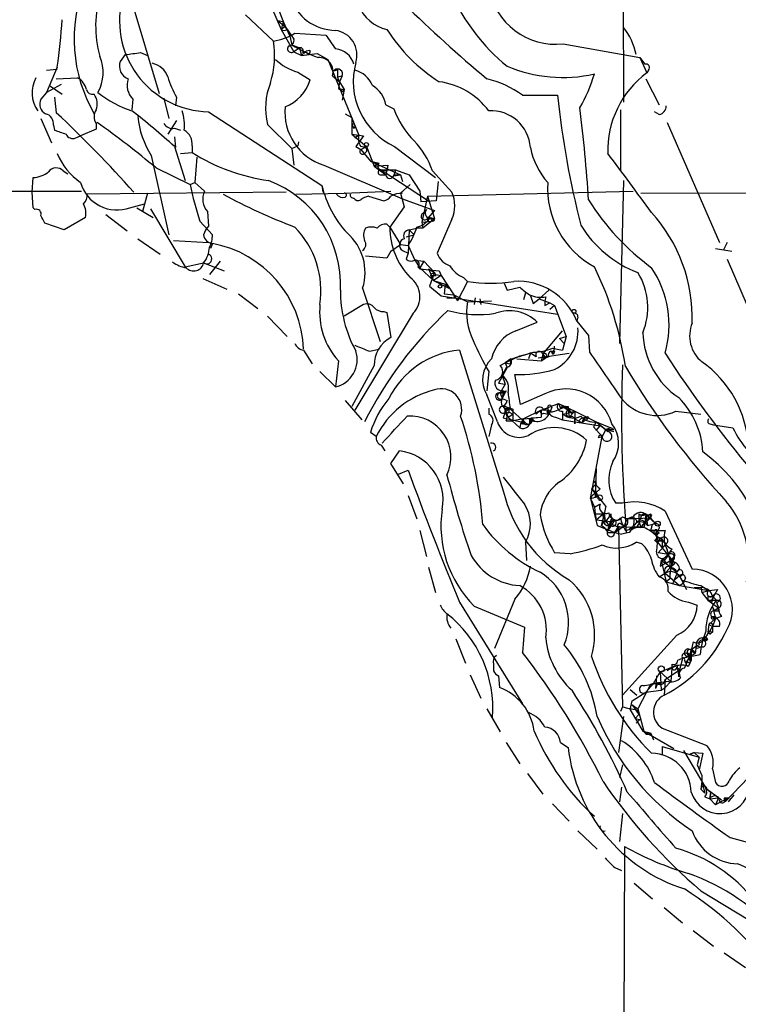
# Model space of a CAD drawing. Extents: x 1 to 1049, y 0 to 884.
# Drawn here: x 163 to 226, y 702 to 788 of the extents above; entities that cross this region are included whole.
import ezdxf

# ---------------------------------------------------------------- set-up
doc = ezdxf.new("R2010")
doc.units = 0
doc.header["$MEASUREMENT"] = 0
doc.layers.add('MAIN', color=5, linetype='CONTINUOUS')

msp = doc.modelspace()

# ---------------------------------------------------------------- linework, layer by layer
at = {"layer": 'MAIN'}
for p, q in [((215.392, 852.932), (215.4767, 780.796)), ((184.0653, 792.226), (185.928, 787.4)), ((172.466, 789.8553), (174.9213, 781.558)), ((184.7427, 789.0933), (185.5893, 787.146)), ((182.4567, 788.416), (184.912, 786.13)), ((185.2507, 787.908), (185.7587, 787.8233)), ((185.2507, 787.908), (185.7587, 787.8233)), ((185.2507, 787.908), (185.928, 787.4)), ((185.7587, 787.8233), (185.5893, 787.146)), ((185.928, 787.4), (185.5893, 787.146)), ((185.5893, 787.146), (186.69, 785.1987)), ((185.7587, 787.8233), (186.3513, 786.5533)), ((186.0973, 787.146), (185.928, 787.4)), ((185.928, 787.4), (186.69, 786.2993)), ((186.3513, 786.5533), (186.5207, 785.7913)), ((186.7747, 786.8073), (189.484, 786.638)), ((186.5207, 785.7913), (187.198, 785.5373)), ((187.198, 785.5373), (186.69, 785.1987)), ((187.198, 785.5373), (187.3673, 784.86)), ((210.2273, 785.876), (216.916, 784.6907)), ((171.958, 784.9447), (171.5347, 784.352)), ((173.3127, 785.114), (173.9053, 784.86)), ((186.69, 785.1987), (187.3673, 784.86)), ((187.706, 785.1987), (187.3673, 784.86)), ((187.3673, 784.86), (188.722, 785.0293)), ((187.3673, 784.86), (188.0447, 784.9447)), ((187.452, 785.114), (187.706, 785.1987)), ((187.706, 785.1987), (188.0447, 784.9447)), ((188.1293, 785.2833), (188.0447, 784.9447)), ((188.722, 785.0293), (189.6533, 784.5213)), ((189.6533, 784.5213), (192.3627, 777.9173)), ((216.916, 784.6907), (217.5087, 783.336)), ((216.916, 784.6907), (217.3393, 784.098)), ((166.0313, 783.844), (165.1, 781.6427)), ((165.1, 783.59), (166.0313, 783.6747)), ((190.5, 783.6747), (190.5, 782.9973)), ((165.9467, 782.828), (167.8093, 782.9127)), ((187.0287, 783.4207), (188.1293, 782.7433)), ((190.0767, 783.082), (190.6693, 782.574)), ((190.5, 782.9973), (190.9233, 783.082)), ((190.6693, 782.574), (190.5, 782.9973)), ((190.9233, 783.082), (190.6693, 782.574)), ((217.424, 782.828), (218.6093, 780.542)), ((217.678, 783.59), (217.5087, 783.336)), ((166.37, 782.32), (165.1, 781.6427)), ((165.354, 782.2353), (166.4547, 781.4733)), ((190.6693, 782.574), (190.5847, 781.9813)), ((190.5847, 781.9813), (191.0927, 781.8967)), ((190.5847, 781.9813), (191.008, 781.7273)), ((190.6693, 782.574), (191.0927, 781.8967)), ((165.1, 781.6427), (164.592, 781.05)), ((165.7773, 781.2193), (165.9467, 779.8647)), ((175.3447, 781.1347), (175.768, 779.3567)), ((176.4453, 781.2193), (176.3607, 780.4573)), ((191.0927, 781.8967), (190.9233, 780.9653)), ((191.0927, 781.8967), (191.008, 781.7273)), ((191.008, 781.7273), (191.0927, 781.8967)), ((206.6713, 781.3887), (209.7193, 781.3887)), ((172.6353, 781.05), (172.5507, 780.1187)), ((194.7333, 780.542), (195.4107, 780.2033)), ((164.592, 779.3567), (165.5233, 777.24)), ((179.2393, 779.9493), (189.1453, 773.5147)), ((191.1773, 779.78), (191.77, 779.4413)), ((191.77, 779.4413), (191.77, 778.002)), ((215.2227, 780.1187), (215.2227, 774.7847)), ((218.6093, 779.6953), (218.186, 779.9493)), ((165.6927, 778.764), (165.7773, 778.3407)), ((169.418, 778.9333), (169.418, 778.4253)), ((176.4453, 779.1873), (175.6833, 778.002)), ((176.276, 778.51), (176.784, 778.3407)), ((184.404, 778.8487), (186.5207, 776.732)), ((191.77, 778.8487), (191.9393, 778.51)), ((219.2867, 779.018), (223.8587, 768.5193)), ((167.64, 777.6633), (168.0633, 777.8327)), ((169.418, 778.4253), (168.0633, 777.8327)), ((176.276, 777.748), (176.3607, 776.8167)), ((191.77, 778.002), (192.3627, 777.9173)), ((191.77, 778.002), (193.04, 776.9013)), ((192.3627, 777.9173), (192.024, 777.6633)), ((192.024, 777.6633), (192.3627, 777.9173)), ((192.786, 777.8327), (192.1087, 776.9013)), ((192.3627, 777.9173), (192.786, 777.8327)), ((176.276, 776.9013), (177.2073, 773.938)), ((177.8, 776.986), (177.8, 776.3933)), ((186.5207, 776.732), (187.0287, 776.986)), ((187.1133, 777.3247), (187.0287, 776.986)), ((192.1087, 776.9013), (192.532, 776.6473)), ((192.532, 776.6473), (193.04, 776.9013)), ((193.04, 776.9013), (193.7173, 775.208)), ((195.4953, 776.9013), (199.0513, 774.192)), ((174.244, 776.1393), (175.768, 769.1967)), ((176.784, 776.3087), (177.8, 776.3933)), ((178.2233, 775.97), (178.054, 773.7687)), ((186.5207, 776.732), (186.69, 775.2927)), ((192.532, 776.6473), (193.3787, 775.6313)), ((192.8707, 776.3087), (193.04, 776.478)), ((193.04, 776.732), (193.04, 776.478)), ((189.3147, 775.2927), (196.1727, 772.3293)), ((193.3787, 775.6313), (194.1407, 775.462)), ((193.3787, 775.6313), (196.0033, 774.446)), ((194.1407, 775.462), (193.7173, 775.208)), ((193.7173, 775.208), (194.9027, 775.2927)), ((193.7173, 775.208), (194.7333, 774.446)), ((194.9027, 775.2927), (194.7333, 774.446)), ((194.9027, 775.2927), (194.818, 774.7847)), ((166.5393, 774.7847), (166.9627, 774.5307)), ((174.6673, 775.0387), (177.6307, 773.5993)), ((194.2253, 774.446), (194.7333, 774.446)), ((194.31, 774.8693), (195.58, 774.8693)), ((194.31, 774.8693), (198.4587, 772.16)), ((194.3947, 774.8693), (194.818, 774.7847)), ((195.58, 774.8693), (195.4107, 774.3613)), ((195.4107, 774.3613), (196.0033, 774.446)), ((195.4107, 774.446), (196.0033, 774.446)), ((195.58, 774.8693), (196.7653, 774.446)), ((196.0033, 774.446), (196.1727, 773.8533)), ((196.7653, 774.446), (197.6967, 773.0067)), ((198.7973, 774.7847), (200.4907, 772.922)), ((163.83, 772.922), (163.9147, 774.192)), ((177.6307, 773.5993), (178.054, 773.7687)), ((178.054, 773.7687), (178.9007, 773.0067)), ((189.1453, 773.5147), (189.23, 772.922)), ((196.85, 773.5993), (196.0033, 772.8373)), ((199.3053, 773.8533), (199.136, 772.16)), ((215.4767, 773.938), (215.138, 759.714)), ((54.9487, 773.0067), (168.148, 773.0067)), ((163.9147, 771.5673), (163.83, 772.922)), ((186.0127, 772.922), (168.656, 772.7527)), ((173.9053, 772.8373), (173.482, 771.2287)), ((186.8593, 772.7527), (191.0927, 772.8373)), ((191.0927, 772.8373), (195.1567, 773.0067)), ((193.2093, 772.5833), (194.564, 772.16)), ((196.0033, 772.8373), (196.342, 771.652)), ((197.6967, 773.0067), (197.7813, 772.0753)), ((198.374, 772.5833), (197.866, 770.2973)), ((198.374, 772.5833), (216.3233, 773.0067)), ((198.374, 772.5833), (198.9667, 770.636)), ((217.0007, 772.8373), (301.244, 773.176)), ((172.3813, 771.5673), (173.6513, 771.906)), ((196.342, 771.652), (195.072, 769.874)), ((196.1727, 772.3293), (198.9667, 771.3133)), ((199.136, 772.16), (197.7813, 772.0753)), ((164.084, 771.398), (163.9147, 771.5673)), ((170.2647, 770.9747), (172.1273, 769.5353)), ((172.974, 771.5673), (174.4133, 770.7207)), ((174.1593, 771.4827), (177.2073, 766.4027)), ((179.1547, 771.2287), (179.2393, 769.9587)), ((197.9507, 771.0593), (198.2893, 771.398)), ((198.9667, 771.3133), (198.374, 770.636)), ((166.624, 769.62), (164.9307, 770.2127)), ((168.4867, 770.7207), (166.624, 769.62)), ((178.4773, 770.382), (179.578, 769.1967)), ((194.818, 770.128), (195.072, 769.874)), ((197.866, 770.2973), (198.7127, 770.382)), ((197.866, 770.2973), (197.9507, 769.7893)), ((198.7127, 770.382), (197.9507, 769.7893)), ((198.374, 770.636), (198.7127, 770.636)), ((198.5433, 770.636), (198.9667, 770.636)), ((198.628, 770.7207), (198.9667, 770.636)), ((198.9667, 770.636), (198.7127, 770.382)), ((198.7127, 770.382), (198.9667, 770.636)), ((198.9667, 770.636), (198.7127, 770.382)), ((200.4907, 770.5513), (199.2207, 767.588)), ((195.072, 769.874), (196.0033, 768.35)), ((196.5113, 769.0273), (197.1887, 769.1967)), ((196.7653, 769.62), (196.6807, 767.588)), ((196.7653, 769.62), (197.4427, 769.7893)), ((196.7653, 769.62), (197.1887, 769.1967)), ((197.9507, 769.7893), (197.4427, 769.7893)), ((173.0587, 768.858), (175.006, 767.5033)), ((176.1913, 768.6887), (179.2393, 768.5193)), ((179.578, 768.4347), (179.4087, 768.0113)), ((195.1567, 767.7573), (196.0033, 768.35)), ((196.0033, 768.35), (196.6807, 768.2653)), ((196.6807, 768.2653), (197.2733, 766.9953)), ((224.536, 768.5193), (224.1973, 767.842)), ((194.818, 767.1647), (192.9553, 767.334)), ((195.1567, 767.7573), (194.818, 767.1647)), ((196.1727, 767.842), (196.6807, 767.588)), ((196.6807, 767.588), (196.5113, 767.08)), ((223.52, 768.0113), (224.9593, 767.7573)), ((177.2073, 766.4027), (178.816, 766.7413)), ((178.816, 766.7413), (180.594, 766.064)), ((180.2553, 766.9107), (179.324, 765.7253)), ((197.2733, 766.9953), (198.0353, 766.9107)), ((197.2733, 766.9953), (197.6967, 766.318)), ((198.0353, 766.9107), (197.6967, 766.318)), ((198.0353, 766.9107), (198.9667, 765.8947)), ((224.536, 767.08), (228.9387, 756.8353)), ((197.5273, 766.4027), (197.6967, 766.2333)), ((197.6967, 766.318), (198.882, 765.2173)), ((197.6967, 766.2333), (199.39, 766.064)), ((198.4587, 766.2333), (198.9667, 765.8947)), ((198.4587, 766.2333), (198.882, 765.2173)), ((198.9667, 765.8947), (198.5433, 764.7093)), ((198.628, 765.6407), (198.882, 765.2173)), ((199.5593, 765.6407), (198.882, 765.2173)), ((199.136, 765.6407), (198.9667, 765.8947)), ((199.0513, 765.7253), (199.5593, 765.6407)), ((199.39, 766.064), (199.5593, 765.6407)), ((199.5593, 765.6407), (200.66, 763.9473)), ((178.7313, 765.3867), (180.848, 764.4553)), ((198.882, 765.2173), (199.898, 764.8787)), ((198.882, 765.2173), (200.2367, 764.54)), ((199.898, 764.8787), (199.8133, 764.032)), ((199.898, 764.8787), (200.2367, 764.54)), ((201.8453, 765.1327), (200.9987, 763.4393)), ((201.5067, 765.4713), (201.8453, 765.1327)), ((205.0627, 764.9633), (205.3167, 764.3707)), ((181.864, 764.032), (183.5573, 762.762)), ((192.7013, 764.54), (194.2253, 759.8833)), ((198.5433, 764.7093), (199.5593, 763.8627)), ((199.8133, 764.032), (200.66, 763.9473)), ((200.7447, 763.6933), (200.66, 763.9473)), ((200.66, 763.9473), (201.8453, 763.3547)), ((200.66, 763.9473), (200.9987, 763.4393)), ((205.3167, 764.3707), (206.4173, 764.6247)), ((206.9253, 764.1167), (206.756, 763.524)), ((208.9573, 764.3707), (208.1107, 763.6087)), ((192.786, 763.1007), (191.0927, 762.0847)), ((199.5593, 763.8627), (209.7193, 762.254)), ((201.8453, 763.3547), (203.962, 763.4393)), ((202.5227, 763.6933), (202.438, 763.1007)), ((202.946, 763.6087), (203.0307, 763.1007)), ((207.3487, 763.8627), (207.6027, 763.1853)), ((207.6027, 763.1853), (208.1107, 763.6087)), ((208.1107, 763.6087), (209.042, 763.27)), ((208.7033, 763.778), (208.6187, 763.4393)), ((208.6187, 763.4393), (208.6187, 763.016)), ((208.6187, 763.016), (209.042, 763.27)), ((209.042, 763.27), (209.4653, 763.016)), ((209.4653, 763.016), (209.042, 762.6773)), ((209.4653, 763.016), (210.4813, 760.3067)), ((197.104, 762.3387), (192.024, 753.872)), ((194.564, 762.508), (194.818, 762.4233)), ((194.818, 762.4233), (195.1567, 760.222)), ((184.404, 762.0847), (186.0973, 760.3067)), ((206.0787, 760.8147), (207.9413, 761.5767)), ((211.4973, 762), (211.4127, 761.6613)), ((211.4127, 761.6613), (212.4287, 760.3913)), ((208.4493, 758.7827), (210.1427, 760.8147)), ((209.8887, 760.1373), (210.4813, 760.3067)), ((209.8887, 760.1373), (210.312, 759.714)), ((210.4813, 760.3067), (210.1427, 759.1213)), ((212.4287, 760.3913), (212.5133, 758.952)), ((187.5367, 759.1213), (188.2987, 757.936)), ((193.294, 759.0367), (194.1407, 759.206)), ((201.168, 759.1213), (204.978, 746.8447)), ((206.4173, 758.6133), (207.3487, 758.8673)), ((207.3487, 758.8673), (207.1793, 758.3593)), ((207.8567, 758.5287), (207.3487, 758.8673)), ((208.026, 758.444), (210.7353, 758.8673)), ((208.4493, 758.7827), (208.28, 758.19)), ((208.4493, 758.7827), (208.7033, 758.444)), ((208.4493, 758.7827), (208.7033, 758.444)), ((209.1267, 759.0367), (209.3807, 758.7827)), ((209.2113, 758.8673), (209.3807, 758.7827)), ((209.296, 759.2907), (210.1427, 759.1213)), ((209.4653, 759.0367), (209.3807, 758.7827)), ((190.5847, 758.19), (190.3307, 755.904)), ((204.724, 757.7667), (205.1473, 758.0207)), ((205.1473, 758.0207), (206.4173, 758.6133)), ((205.6553, 758.3593), (205.1473, 758.0207)), ((205.1473, 758.0207), (205.5707, 757.936)), ((205.1473, 758.0207), (205.3167, 757.5973)), ((205.6553, 758.3593), (205.5707, 757.936)), ((206.1633, 758.3593), (208.28, 758.19)), ((208.28, 758.19), (208.7033, 758.444)), ((208.4493, 758.444), (208.7033, 758.444)), ((208.9573, 758.5287), (208.7033, 758.444)), ((188.976, 757.2587), (190.3307, 755.904)), ((193.7173, 757.7667), (191.77, 754.2107)), ((203.708, 757.2587), (203.5387, 755.5653)), ((205.3167, 757.5973), (204.5547, 756.2427)), ((205.232, 757.5973), (204.8933, 756.92)), ((206.502, 754.38), (205.994, 757.0047)), ((204.5547, 756.2427), (205.1473, 756.158)), ((205.1473, 756.158), (204.724, 755.396)), ((204.8933, 756.92), (205.1473, 756.158)), ((204.724, 755.396), (205.1473, 755.396)), ((204.724, 755.396), (204.8933, 754.888)), ((204.8933, 754.888), (205.0627, 755.5653)), ((204.8933, 754.888), (205.1473, 755.396)), ((205.232, 755.5653), (205.1473, 755.396)), ((208.6187, 755.3113), (206.502, 754.38)), ((191.1773, 754.7187), (192.6167, 753.0253)), ((204.47, 752.856), (203.5387, 755.2267)), ((204.8933, 754.888), (205.3167, 754.7187)), ((204.8933, 754.888), (205.3167, 754.7187)), ((208.28, 753.872), (209.804, 754.4647)), ((209.804, 754.4647), (210.312, 754.2107)), ((209.804, 754.4647), (210.312, 754.2107)), ((209.804, 754.4647), (209.9733, 754.0413)), ((209.804, 754.4647), (209.9733, 754.0413)), ((209.804, 754.4647), (211.2433, 753.7873)), ((203.708, 754.0413), (203.708, 753.5333)), ((204.978, 754.2953), (205.486, 754.0413)), ((204.978, 754.2953), (205.4013, 753.2793)), ((205.1473, 753.7027), (204.978, 753.1947)), ((205.5707, 754.0413), (205.1473, 753.7027)), ((205.4013, 753.618), (205.1473, 753.7027)), ((205.486, 754.0413), (206.9253, 752.7713)), ((205.486, 753.7027), (205.8247, 753.5333)), ((205.8247, 753.9567), (205.8247, 753.5333)), ((208.28, 753.872), (206.756, 753.11)), ((208.28, 753.872), (208.28, 753.2793)), ((208.534, 753.872), (208.8727, 754.126)), ((208.534, 753.618), (208.8727, 753.5333)), ((208.788, 753.7873), (208.8727, 753.5333)), ((208.8727, 754.126), (208.8727, 753.872)), ((208.8727, 753.5333), (209.042, 753.7027)), ((209.2113, 754.126), (209.042, 753.7027)), ((210.312, 754.2107), (209.9733, 754.0413)), ((210.1427, 753.7873), (210.1427, 753.0253)), ((210.2273, 753.5333), (211.2433, 753.7873)), ((210.312, 754.2107), (210.6507, 753.872)), ((210.312, 754.126), (210.6507, 753.872)), ((210.6507, 754.2107), (210.6507, 753.872)), ((210.6507, 754.0413), (210.9047, 753.618)), ((210.6507, 753.872), (210.9047, 753.618)), ((210.6507, 753.872), (210.7353, 753.2793)), ((211.2433, 753.7873), (210.7353, 753.2793)), ((210.9047, 753.618), (211.2433, 753.7873)), ((211.2433, 753.7873), (213.106, 752.856)), ((211.2433, 753.7873), (211.2433, 752.6867)), ((220.0487, 753.7873), (222.25, 753.5333)), ((204.978, 753.1947), (206.9253, 752.7713)), ((205.232, 752.9407), (205.8247, 752.9407)), ((205.4013, 753.2793), (205.8247, 753.5333)), ((205.4013, 753.2793), (206.4173, 752.348)), ((205.8247, 753.5333), (205.8247, 752.9407)), ((205.8247, 753.5333), (205.8247, 752.9407)), ((206.756, 753.11), (205.8247, 752.9407)), ((206.756, 753.11), (206.502, 752.6867)), ((206.502, 752.6867), (206.9253, 752.7713)), ((206.6713, 752.7713), (206.502, 752.6867)), ((206.6713, 752.6867), (206.9253, 752.7713)), ((206.756, 753.11), (208.28, 753.2793)), ((207.4333, 753.1947), (208.28, 753.2793)), ((207.4333, 753.1947), (207.6873, 752.9407)), ((209.55, 753.2793), (210.1427, 753.0253)), ((210.1427, 753.0253), (213.4447, 752.5173)), ((210.9893, 753.364), (211.2433, 753.11)), ((211.2433, 753.11), (211.836, 752.7713)), ((211.2433, 752.6867), (211.2433, 753.11)), ((211.582, 752.9407), (211.836, 752.7713)), ((212.0053, 753.1947), (211.836, 752.7713)), ((212.09, 752.9407), (211.836, 752.7713)), ((212.4287, 753.2793), (212.2593, 753.0253)), ((212.344, 753.1947), (212.2593, 753.0253)), ((213.106, 752.856), (212.852, 752.4327)), ((213.106, 752.856), (213.4447, 752.5173)), ((213.106, 752.856), (214.376, 752.348)), ((213.106, 752.856), (213.9527, 752.1787)), ((213.106, 752.856), (214.122, 752.0093)), ((193.8867, 751.586), (193.3787, 751.9247)), ((203.962, 752.602), (203.708, 751.586)), ((206.502, 752.6867), (206.4173, 752.348)), ((212.852, 752.4327), (213.614, 751.586)), ((213.106, 752.094), (213.4447, 752.5173)), ((213.9527, 752.1787), (213.614, 751.586)), ((214.376, 752.348), (213.9527, 752.1787)), ((213.9527, 752.1787), (214.63, 752.0093)), ((214.63, 752.1787), (214.376, 752.348)), ((223.012, 752.6867), (223.3507, 752.602)), ((223.3507, 752.602), (225.044, 752.348)), ((212.598, 746.1673), (213.614, 751.586)), ((213.2753, 751.5013), (213.614, 751.586)), ((194.31, 750.824), (194.6487, 750.316)), ((195.1567, 749.2153), (195.9187, 750.316)), ((196.2573, 747.4373), (195.1567, 749.2153)), ((195.834, 748.284), (196.6807, 748.6227)), ((213.106, 748.792), (213.0213, 746.252)), ((212.9367, 747.6913), (213.106, 747.4373)), ((212.6827, 747.014), (213.106, 747.4373)), ((212.6827, 747.014), (213.106, 746.6753)), ((212.6827, 747.014), (213.2753, 746.3367)), ((213.4447, 747.014), (213.106, 746.6753)), ((213.106, 746.6753), (213.2753, 746.3367)), ((196.6807, 746.4213), (197.4427, 744.3893)), ((212.598, 746.1673), (213.2753, 746.3367)), ((212.598, 746.1673), (212.9367, 745.4053)), ((212.598, 746.1673), (213.1907, 743.7967)), ((212.9367, 745.4053), (213.4447, 745.6593)), ((213.4447, 745.6593), (212.9367, 745.4053)), ((212.9367, 745.4053), (213.0213, 744.8127)), ((213.9527, 745.49), (213.7833, 744.8127)), ((215.392, 745.744), (214.7993, 745.744)), ((219.1173, 745.0667), (221.488, 739.9867)), ((213.0213, 744.8127), (213.7833, 744.8127)), ((213.0213, 744.8127), (213.106, 744.3047)), ((213.106, 744.3047), (213.6987, 744.8127)), ((213.106, 744.3047), (213.868, 744.22)), ((213.7833, 744.8127), (213.5293, 743.7967)), ((213.7833, 744.22), (213.5293, 743.7967)), ((213.7833, 744.8127), (213.868, 744.22)), ((214.7147, 744.3047), (214.122, 743.3733)), ((214.4607, 744.22), (214.7147, 744.3047)), ((214.5453, 744.1353), (214.7147, 744.3047)), ((215.392, 744.5587), (215.8153, 744.3893)), ((216.408, 744.474), (215.8153, 744.3893)), ((215.8153, 744.3893), (217.8473, 744.474)), ((216.662, 744.0507), (216.8313, 744.22)), ((216.7467, 744.22), (217.3393, 744.0507)), ((216.8313, 744.8127), (216.8313, 744.22)), ((217.0007, 744.474), (216.8313, 744.22)), ((216.8313, 744.22), (217.0007, 743.6273)), ((217.0007, 743.6273), (217.8473, 744.474)), ((217.424, 744.728), (217.3393, 744.0507)), ((217.8473, 744.474), (217.3393, 744.0507)), ((217.424, 744.728), (218.2707, 743.966)), ((217.424, 744.728), (217.5933, 743.7967)), ((217.5087, 744.728), (217.8473, 744.474)), ((217.8473, 744.8127), (217.8473, 744.474)), ((217.932, 744.728), (217.8473, 744.474)), ((217.8473, 744.474), (218.2707, 743.966)), ((197.6967, 743.3733), (198.2893, 741.0873)), ((213.1907, 743.7967), (214.7147, 743.204)), ((214.376, 743.7967), (214.122, 743.3733)), ((214.7147, 743.7967), (215.0533, 743.6273)), ((214.7147, 743.204), (215.5613, 743.7967)), ((214.7147, 743.204), (215.0533, 743.712)), ((215.138, 743.712), (214.7147, 743.204)), ((215.0533, 743.712), (217.0007, 743.6273)), ((215.0533, 743.6273), (215.392, 727.964)), ((215.3073, 743.8813), (215.5613, 743.7967)), ((215.646, 743.3733), (215.9847, 743.458)), ((216.3233, 743.712), (215.9847, 743.458)), ((216.408, 743.6273), (215.9847, 743.458)), ((216.408, 743.712), (217.0007, 743.6273)), ((217.0007, 743.6273), (217.3393, 744.0507)), ((217.2547, 743.6273), (217.0007, 743.6273)), ((217.3393, 744.0507), (217.5933, 743.7967)), ((217.5933, 743.7967), (218.2707, 743.966)), ((217.932, 743.6273), (217.8473, 743.3733)), ((217.8473, 743.3733), (218.44, 743.3733)), ((218.3553, 742.8653), (218.44, 743.3733)), ((218.44, 743.3733), (219.1173, 743.3733)), ((214.122, 743.204), (214.7147, 743.204)), ((214.7147, 743.204), (215.3073, 743.0347)), ((215.9847, 743.204), (215.3073, 743.0347)), ((218.186, 743.1193), (218.3553, 742.8653)), ((218.186, 742.5267), (218.44, 742.3573)), ((218.3553, 742.8653), (218.8633, 742.6113)), ((218.6093, 742.5267), (218.44, 742.3573)), ((218.8633, 742.6113), (218.8633, 741.8493)), ((206.9253, 742.3573), (207.01, 740.7487)), ((217.0853, 742.188), (216.5773, 742.3573)), ((218.44, 742.3573), (219.964, 740.4947)), ((218.5247, 741.426), (219.202, 742.188)), ((219.202, 742.188), (218.8633, 741.8493)), ((219.71, 741.7647), (219.3713, 741.2567)), ((210.82, 741.3413), (209.4653, 741.426)), ((219.3713, 741.2567), (218.5247, 741.426)), ((218.7787, 740.7487), (218.694, 740.2407)), ((218.694, 740.2407), (219.6253, 740.7487)), ((218.7787, 740.7487), (219.3713, 741.2567)), ((218.7787, 740.7487), (219.202, 740.4947)), ((218.7787, 740.7487), (219.202, 738.886)), ((218.948, 740.918), (219.202, 740.4947)), ((219.6253, 740.7487), (219.202, 740.4947)), ((219.3713, 741.172), (219.6253, 740.7487)), ((219.964, 741.172), (219.6253, 740.7487)), ((198.4587, 740.156), (199.0513, 737.9547)), ((219.5407, 740.0713), (219.1173, 739.648)), ((219.202, 740.4947), (220.1333, 739.7327)), ((219.6253, 740.0713), (219.5407, 739.4787)), ((219.6253, 740.156), (219.964, 740.4947)), ((219.71, 740.3253), (219.6253, 740.0713)), ((220.3873, 740.0713), (220.1333, 739.7327)), ((218.6093, 739.3093), (219.1173, 739.648)), ((219.1173, 739.648), (220.3873, 738.5473)), ((219.5407, 739.14), (219.202, 738.886)), ((220.3873, 739.394), (219.964, 739.0553)), ((220.1333, 739.5633), (220.3873, 739.394)), ((220.3873, 739.394), (220.98, 738.2087)), ((220.8953, 739.2247), (220.726, 738.8013)), ((219.202, 738.886), (220.3873, 738.5473)), ((220.3873, 738.5473), (220.726, 738.8013)), ((220.3873, 738.5473), (220.726, 738.8013)), ((220.3873, 738.5473), (222.9273, 738.124)), ((222.25, 738.5473), (222.9273, 738.124)), ((222.25, 738.378), (222.3347, 737.9547)), ((222.3347, 737.9547), (222.9273, 738.124)), ((222.9273, 738.124), (223.6893, 738.2087)), ((223.6893, 738.2087), (223.1813, 737.2773)), ((205.994, 737.362), (204.216, 733.044)), ((222.3347, 737.9547), (222.8427, 737.2773)), ((222.8427, 737.7007), (222.8427, 737.2773)), ((223.0967, 737.108), (222.8427, 737.2773)), ((222.8427, 737.2773), (223.6047, 737.2773)), ((222.8427, 737.2773), (223.774, 736.6)), ((223.266, 737.616), (223.6047, 737.2773)), ((201.168, 737.108), (206.6713, 728.218)), ((202.438, 736.7693), (206.8407, 734.9067)), ((221.1493, 737.108), (221.9113, 736.854)), ((223.266, 736.6847), (223.4353, 736.346)), ((223.266, 736.6847), (223.52, 735.6687)), ((223.3507, 736.346), (223.774, 736.6)), ((223.774, 736.6), (223.4353, 736.346)), ((223.6047, 737.108), (223.774, 736.6)), ((223.774, 736.346), (223.774, 736.6)), ((223.52, 735.6687), (222.9273, 735.1607)), ((223.1813, 735.838), (223.52, 735.6687)), ((223.1813, 735.838), (223.52, 735.6687)), ((223.52, 735.6687), (223.266, 734.9913)), ((223.3507, 735.6687), (223.52, 735.6687)), ((223.52, 735.838), (223.52, 735.6687)), ((224.028, 735.838), (223.52, 735.6687)), ((206.8407, 734.9067), (206.6713, 732.7053)), ((222.9273, 735.1607), (222.8427, 734.4833)), ((222.9273, 735.1607), (223.266, 734.9913)), ((222.9273, 735.1607), (223.266, 734.9913)), ((223.8587, 734.9913), (223.266, 734.9913)), ((200.8293, 733.8907), (201.676, 731.774)), ((220.1333, 734.2293), (215.392, 728.98)), ((222.8427, 733.806), (222.4193, 733.806)), ((222.8427, 734.4833), (223.012, 734.314)), ((223.266, 734.4833), (223.012, 734.314)), ((223.1813, 734.4833), (223.012, 734.314)), ((221.5727, 733.6367), (221.4033, 732.8747)), ((221.4033, 732.8747), (221.8267, 733.298)), ((221.8267, 733.298), (221.742, 732.6207)), ((221.8267, 733.298), (222.25, 733.2133)), ((221.996, 733.1287), (222.25, 733.2133)), ((220.6413, 732.1973), (220.3873, 731.1813)), ((221.1493, 732.6207), (221.234, 732.3667)), ((221.1493, 732.3667), (221.4033, 732.028)), ((221.234, 732.3667), (221.742, 732.6207)), ((221.234, 732.3667), (221.4033, 732.028)), ((221.3187, 732.3667), (222.1653, 732.536)), ((221.4033, 732.8747), (221.742, 732.6207)), ((221.4033, 732.8747), (221.4033, 732.028)), ((221.5727, 732.8747), (221.742, 732.6207)), ((204.1313, 731.6893), (204.1313, 731.0967)), ((218.694, 731.012), (220.1333, 731.6047)), ((219.71, 731.3507), (219.6253, 730.1653)), ((219.71, 731.3507), (219.6253, 730.1653)), ((219.71, 731.6893), (219.71, 731.3507)), ((220.1333, 731.6047), (220.3027, 730.5887)), ((220.1333, 731.4353), (220.3873, 731.1813)), ((220.8107, 732.028), (220.8953, 731.774)), ((221.4033, 732.028), (221.1493, 731.52)), ((221.234, 732.028), (221.4033, 732.028)), ((221.234, 731.774), (221.4033, 732.028)), ((202.0993, 730.758), (203.0307, 728.726)), ((204.5547, 730.6733), (204.6393, 729.6573)), ((218.1013, 729.996), (218.694, 731.012)), ((218.3553, 730.6733), (218.2707, 729.5727)), ((218.694, 731.012), (219.6253, 730.1653)), ((218.694, 731.012), (218.7787, 729.4033)), ((219.1173, 730.3347), (219.0327, 728.98)), ((219.1173, 730.3347), (220.3873, 731.1813)), ((220.3027, 730.5887), (220.3873, 731.1813)), ((216.0693, 729.488), (216.662, 728.98)), ((217.8473, 729.9113), (216.7467, 727.7947)), ((218.1013, 729.996), (217.424, 729.234)), ((218.1013, 729.996), (217.8473, 729.9113)), ((219.456, 730.1653), (218.1013, 729.996)), ((218.1013, 729.996), (218.694, 729.996)), ((218.44, 729.996), (218.2707, 729.5727)), ((218.44, 730.0807), (218.694, 729.996)), ((218.7787, 729.4033), (219.1173, 729.6573)), ((219.1173, 729.6573), (219.6253, 730.1653)), ((216.2387, 728.472), (217.424, 729.234)), ((217.424, 729.234), (218.7787, 729.4033)), ((203.5387, 727.7947), (204.724, 725.7627)), ((215.392, 727.964), (215.2227, 727.5407)), ((216.0693, 727.71), (216.2387, 728.472)), ((216.2387, 728.1333), (216.7467, 727.7947)), ((216.2387, 728.1333), (216.8313, 727.2867)), ((216.7467, 727.7947), (217.2547, 725.8473)), ((215.4767, 727.1173), (215.0533, 723.9847)), ((216.0693, 727.71), (217.17, 725.8473)), ((216.4927, 726.948), (216.8313, 727.2867)), ((216.4927, 726.948), (216.8313, 727.2867)), ((216.4927, 726.948), (216.916, 726.8633)), ((216.662, 727.71), (216.8313, 727.2867)), ((216.916, 726.8633), (216.5773, 726.5247)), ((218.8633, 726.1013), (222.758, 724.5773)), ((217.17, 725.8473), (217.8473, 725.678)), ((217.2547, 725.8473), (219.8793, 724.3233)), ((217.8473, 725.678), (218.1013, 725.0853)), ((205.232, 724.8313), (206.4173, 722.9687)), ((209.9733, 724.8313), (210.6507, 724.408)), ((218.8633, 724.4927), (218.8633, 723.7307)), ((218.8633, 724.4927), (222.0807, 723.5613)), ((220.726, 724.154), (222.6733, 720.852)), ((221.6573, 723.9847), (221.3187, 723.8153)), ((221.3187, 723.8153), (221.6573, 723.9847)), ((221.6573, 723.9847), (222.0807, 723.5613)), ((221.6573, 723.9847), (222.4193, 723.9)), ((222.0807, 723.5613), (221.9113, 722.884)), ((222.4193, 723.9), (222.0807, 722.4607)), ((215.392, 722.884), (215.138, 721.7833)), ((221.9113, 722.884), (222.3347, 721.9527)), ((207.0947, 722.122), (208.4493, 720.344)), ((222.3347, 721.9527), (222.3347, 721.4447)), ((223.266, 722.5453), (223.52, 721.36)), ((226.3987, 721.7833), (224.3667, 719.6667)), ((215.3073, 720.9367), (215.138, 719.6667)), ((222.3347, 721.4447), (222.25, 720.7673)), ((222.3347, 721.4447), (222.5887, 720.4287)), ((222.25, 720.7673), (222.5887, 720.4287)), ((222.25, 720.7673), (222.5887, 720.4287)), ((222.5887, 720.09), (223.012, 719.9207)), ((222.6733, 720.852), (224.028, 719.836)), ((222.758, 720.7673), (223.0967, 720.5133)), ((223.0967, 720.5133), (223.012, 719.9207)), ((223.012, 719.9207), (223.0967, 720.5133)), ((223.012, 719.9207), (223.774, 720.0053)), ((223.774, 720.0053), (223.52, 719.4127)), ((224.6207, 720.0053), (223.52, 719.4127)), ((223.774, 720.0053), (224.028, 719.836)), ((223.774, 720.0053), (224.028, 719.836)), ((224.282, 720.0053), (224.6207, 720.0053)), ((224.3667, 719.6667), (224.6207, 720.0053)), ((225.1287, 720.2593), (224.6207, 719.6667)), ((209.296, 719.4973), (210.7353, 717.9733)), ((223.012, 719.9207), (223.52, 719.4127)), ((215.392, 718.6507), (215.138, 716.1953)), ((211.4973, 717.1267), (213.1907, 715.518)), ((215.5613, 715.772), (215.138, 595.7147)), ((224.79, 716.534), (229.4467, 715.264)), ((214.7147, 713.9093), (215.3073, 713.6553)), ((216.408, 712.5547), (218.0167, 711.2)), ((222.25, 711.8773), (234.1033, 704.6807)), ((219.0327, 710.438), (220.6413, 709.0833)), ((221.5727, 708.406), (223.3507, 707.0513)), ((224.282, 706.4587), (226.1447, 705.1887))]:
    msp.add_line(p, q, dxfattribs=at)
for centre, radius in [((193.0315, 777.0792), 0.178), ((199.4535, 764.6882), 0.1496), ((211.1586, 762.508), 0.1693), ((218.4823, 743.9661), 0.2116), ((222.5886, 733.8907), 0.1893), ((218.7786, 731.266), 0.2677)]:
    msp.add_circle(centre, radius, dxfattribs=at)
for centre, radius, start, end in [((216.2896, 797.3567), 17.3412, 177.369067, 230.745487), ((180.6493, 786.3351), 13.1508, 158.638392, 209.897977), ((209.602, 791.8286), 5.9854, 190.024782, 275.99673), ((178.9945, 787.4301), 9.6117, 162.231619, 196.033828), ((179.3908, 787.8723), 7.9244, 163.602911, 268.90455), ((190.4074, 791.3572), 4.2966, 199.259398, 268.977137), ((195.5056, 790.4259), 3.3512, 200.309717, 258.159948), ((284.204, 879.1069), 125.6046, 225.61209, 230.042733), ((119.7012, 790.6682), 46.83, 351.620859, 356.724783), ((185.8433, 787.4845), 0.4232, 233.116564, 306.883436), ((207.264, 795.02), 14.7276, 212.319617, 237.680384), ((211.1863, 783.8826), 5.4946, 11.145308, 38.662902), ((184.3195, 790.6595), 4.5681, 277.452497, 302.511403), ((186.2479, 786.1676), 0.4613, 272.335786, 16.588605), ((486.2368, 997.7235), 364.1693, 215.424913, 215.654093), ((190.0337, 784.9096), 2.1721, 342.800499, 82.1411), ((177.1349, 784.8434), 7.8828, 342.624252, 9.393614), ((186.4783, 785.4527), 0.3306, 129.796695, 309.810008), ((193.8257, 798.0398), 14.2614, 239.188168, 249.394723), ((187.2545, 785.2834), 0.2601, 319.379598, 102.545532), ((190.1307, 783.5828), 1.8806, 15.900197, 83.894991), ((166.489, 783.3811), 3.5527, 330.704007, 23.10605), ((130.3077, 1123.7258), 341.3318, 277.008866, 277.238034), ((188.1825, 787.7354), 4.4663, 226.02418, 255.028753), ((188.0447, 784.6051), 0.6834, 82.889541, 119.708487), ((188.8796, 783.4426), 1.2502, 343.23623, 93.342779), ((172.645, 783.9329), 1.1868, 159.320206, 248.600251), ((173.9689, 782.4049), 1.8138, 19.062264, 78.558735), ((190.246, 783.844), 0.3053, 146.315138, 326.315138), ((190.5133, 783.2408), 0.4398, 338.827764, 127.432753), ((198.1731, 782.5939), 6.291, 164.573782, 244.807699), ((210.1845, 795.4888), 12.5432, 247.164706, 282.674869), ((217.4452, 783.8017), 0.3147, 317.717737, 109.667298), ((166.5113, 781.6061), 2.6823, 150.84913, 215.880848), ((167.0536, 781.5522), 1.5563, 12.788764, 60.949687), ((173.8461, 782.2777), 1.7243, 161.388518, 225.397082), ((183.7718, 785.4115), 8.4411, 196.618951, 209.778053), ((191.4217, 781.3779), 2.2926, 21.96105, 74.768992), ((201.4625, 774.1805), 8.8932, 54.147317, 76.499255), ((200.4444, 786.8514), 13.0007, 329.678625, 343.923784), ((222.4813, 776.6098), 8.3647, 126.475078, 182.062889), ((190.0528, 780.2838), 5.8282, 157.764294, 194.254646), ((184.4899, 783.9154), 3.8235, 292.093873, 342.1484), ((192.3855, 780.1601), 2.3786, 9.23898, 60.743019), ((198.5154, 776.1469), 6.4863, 36.817958, 82.250787), ((169.1466, 782.0635), 0.599, 196.16876, 279.814588), ((168.138, 780.6466), 1.3846, 337.587678, 36.660509), ((174.9627, 788.011), 8.3337, 229.832719, 253.176294), ((290.5607, 790.013), 81.3001, 186.089381, 194.219032), ((165.4385, 780.6266), 0.9465, 153.426827, 243.440363), ((190.7576, 779.9236), 4.8504, 174.687396, 252.693963), ((93.159, 765.0032), 119.4893, 3.474467, 7.349281), ((218.4611, 780.4221), 0.7417, 281.525044, 2.720065), ((164.7951, 778.8994), 0.9077, 351.421795, 75.960695), ((87.1084, 696.1747), 114.9761, 41.874928, 46.709852), ((170.3494, 779.526), 1.104, 147.529206, 212.470794), ((131.8039, 727.7979), 66.2489, 47.833408, 52.043967), ((180.5659, 780.2527), 7.5423, 185.529028, 213.050396), ((172.8028, 778.7637), 4.3405, 354.407487, 17.017228), ((202.8206, 782.956), 7.9047, 200.379503, 224.563317), ((203.904, 776.5872), 3.4524, 3.811646, 93.254582), ((117.4739, 706.1504), 89.5359, 50.299394, 54.472469), ((176.0925, 779.3424), 0.8524, 208.681808, 282.43184), ((191.8546, 778.6794), 0.1893, 296.565051, 116.551512), ((250.9627, 1032.1785), 267.7502, 251.448768, 251.677944), ((167.386, 778.256), 0.6448, 203.197424, 293.197424), ((176.4452, 777.1553), 1.3653, 352.877066, 60.250434), ((193.7171, 777.6209), 1.3865, 167.655866, 211.266381), ((192.5745, 776.1821), 0.7205, 49.7515, 93.381872), ((192.2882, 772.6005), 6.8658, 18.549743, 44.458883), ((213.7127, 778.0937), 6.4909, 191.346287, 221.783816), ((171.2915, 778.4341), 5.6734, 202.001323, 235.318898), ((186.8153, 790.6145), 16.838, 237.628006, 262.05772), ((192.7013, 776.478), 0.2394, 135, 315.016916), ((-248.9575, 430.7071), 577.8262, 36.0980147, 36.7344068), ((194.3485, 775.2003), 0.3342, 128.450945, 277.945841), ((163.7722, 776.632), 2.4442, 273.342371, 307.771979), ((165.9395, 774.2152), 0.8272, 43.51563, 144.119296), ((194.2677, 774.6577), 0.2158, 78.695275, 258.674454), ((195.072, 774.446), 0.3387, 180, 0), ((171.2433, 774.6706), 3.3054, 195.834204, 290.138311), ((212.826, 781.1405), 35.9942, 192.093745, 197.391296), ((181.088, 764.8759), 9.6792, 357.00812, 69.430583), ((197.926, 775.5155), 9.0058, 192.836442, 223.066088), ((216.675, 773.2693), 7.8183, 176.337678, 241.435336), ((167.6705, 772.6558), 0.9903, 310.782042, 5.615598), ((180.2934, 772.2985), 1.5624, 153.04627, 223.213086), ((205.7099, 819.3435), 52.9695, 241.591391, 249.054896), ((190.9657, 773.1337), 0.6694, 214.691906, 288.429535), ((191.1109, 772.662), 0.1763, 292.127327, 95.927327), ((191.897, 772.7103), 0.2993, 171.856362, 278.124688), ((193.6324, 770.8904), 1.745, 104.032262, 129.094655), ((194.225, 773.2612), 1.1522, 287.110772, 323.960562), ((196.2357, 770.4263), 2.4118, 91.496812, 116.575675), ((197.8518, 771.7367), 2.8929, 335.810273, 24.18792), ((167.0185, 771.1156), 1.5204, 344.945508, 31.323095), ((192.3203, 772.6257), 0.4359, 209.058435, 299.058435), ((231.0932, 784.0574), 22.0885, 212.329584, 233.427574), ((164.2321, 771.0381), 0.3892, 337.632677, 112.367323), ((-4.5735, 685.8714), 189.3281, 26.453857, 26.683026), ((198.12, 770.8053), 0.3053, 123.684862, 326.315138), ((198.6139, 771.0829), 0.4524, 135.850821, 261.022765), ((207.7931, 761.9276), 13.7018, 358.178181, 42.27127), ((180.4436, 768.7911), 1.6774, 135.886457, 166.006836), ((194.7213, 769.1422), 0.9906, 84.397613, 139.212375), ((196.9772, 771.7787), 1.9608, 283.733619, 327.344134), ((198.5751, 770.5514), 0.2182, 157.18418, 309.086218), ((198.8397, 770.5513), 0.1527, 146.299523, 33.700477), ((220.3524, 775.3182), 10.0898, 211.520041, 249.061723), ((179.6767, 769.2954), 0.8663, 186.541767, 263.458233), ((177.3504, 769.1311), 2.2286, 332.324201, 1.686801), ((181.0523, 764.2699), 8.0095, 351.606158, 44.401594), ((188.3393, 765.9187), 4.5747, 342.459786, 48.898787), ((194.0711, 769.15), 1.286, 150.189356, 201.021197), ((193.4633, 768.3082), 1.5658, 71.068631, 108.931369), ((201.4483, 769.8887), 6.3763, 180.13209, 223.850515), ((196.7822, 769.112), 0.5083, 91.905397, 209.985395), ((190.7337, 772.0671), 7.0584, 327.41002, 341.897988), ((177.8253, 758.8771), 9.717, 1.939718, 79.608397), ((192.3817, 768.3462), 0.597, 302.369607, 35.007745), ((196.4605, 768.3161), 0.5547, 102.334988, 238.740368), ((176.9607, 768.2096), 2.366, 321.641612, 357.248003), ((179.0821, 767.0921), 0.4402, 232.817796, 69.078359), ((200.9002, 768.1667), 1.7764, 199.012253, 250.980598), ((177.7336, 768.9852), 2.7035, 233.002943, 260.598998), ((177.9394, 766.9424), 0.8994, 223.963941, 347.079396), ((196.9467, 767.5274), 0.6243, 225.77878, 301.541369), ((197.3016, 766.6567), 0.3398, 311.623737, 94.777645), ((202.5364, 767.8722), 2.6124, 212.013985, 246.786434), ((198.8638, 765.562), 0.2486, 41.053693, 161.543185), ((198.882, 892.6406), 127.0002, 269.885409, 270.114592), ((186.7756, 753.4939), 29.1726, 8.254065, 26.26334), ((211.7675, 762.8514), 5.8356, 337.78745, 31.433382), ((210.5808, 761.3289), 8.8843, 343.914463, 34.163887), ((195.6513, 763.7975), 2.0588, 314.879958, 54.391471), ((203.8773, 777.2135), 12.2505, 260.452177, 279.547824), ((206.2398, 759.5585), 5.584, 22.121896, 93.393153), ((201.8784, 764.357), 11.1244, 179.929439, 208.571451), ((376.1783, 975.9455), 271.0632, 231.223933, 231.453133), ((208.28, 766.3825), 2.6386, 247.35341, 279.23136), ((195.3048, 762.4551), 6.3616, 174.175413, 222.101085), ((193.0823, 762.3528), 0.8045, 37.875608, 111.61228), ((200.406, 933.0431), 169.3501, 269.885409, 270.114592), ((207.462, 762.4657), 5.6866, 171.00595, 206.054521), ((223.8321, 737.2934), 34.6526, 133.10656, 153.313829), ((194.4673, 763.4938), 0.9906, 220.787625, 275.602387), ((202.8203, 772.1666), 9.9388, 254.426546, 278.566198), ((205.5267, 759.1185), 3.4457, 45.512648, 110.842915), ((211.201, 762.0424), 0.2993, 351.856362, 98.124688), ((224.1672, 760.3626), 2.9075, 157.142449, 230.929943), ((207.2419, 757.6719), 3.3512, 110.31031, 168.163295), ((207.7824, 760.7547), 3.7281, 296.833785, 4.831412), ((224.2718, 760.866), 7.1052, 181.779987, 236.039985), ((187.6785, 760.0897), 0.9788, 202.572134, 261.669546), ((196.4044, 757.841), 2.6881, 117.655596, 181.583861), ((230.048, 772.1225), 30.2445, 203.695449, 209.436265), ((189.7609, 758.2983), 2.4612, 283.386351, 17.458737), ((319.6589, 1076.7903), 341.9582, 248.08399, 248.313173), ((201.8749, 751.4606), 7.6933, 95.272105, 153.544194), ((164.6402, 896.6158), 144.212, 286.523488, 287.332243), ((207.5772, 763.4814), 4.5295, 270.322565, 292.300804), ((208.1371, 758.6927), 0.3249, 16.081041, 210.322458), ((293.0992, 758.6133), 84.6501, 179.885341, 180.114592), ((208.5763, 758.6134), 0.2116, 306.859073, 126.875312), ((209.2961, 758.698), 0.3787, 116.571817, 206.551521), ((209.296, 843.6866), 84.6501, 269.885409, 270.114592), ((208.8941, 759.354), 0.581, 303.093742, 10.513027), ((1229.9201, 1455.4266), 1232.9613, 214.3939275, 214.6231081), ((304.9253, 814.1932), 102.0978, 212.812462, 220.020496), ((205.7228, 756.5265), 2.5416, 133.852197, 210.757692), ((205.1799, 758.1248), 0.5301, 275.640682, 26.255687), ((343.6187, 753.4888), 128.3009, 178.051447, 184.597853), ((216.718, 750.2023), 9.6956, 3.175011, 54.598409), ((204.1736, 757.2446), 0.7586, 279.644844, 43.48849), ((206.4352, 767.8317), 10.836, 267.666489, 286.238314), ((275.9118, 793.5942), 70.1545, 210.790581, 222.816752), ((204.9343, 756.2376), 0.6845, 157.758723, 280.812492), ((204.0042, 755.777), 1.4481, 344.745922, 52.121893), ((200.8293, 748.1148), 7.762, 103.884426, 153.435609), ((199.5618, 753.9591), 1.7926, 340.61085, 109.38915), ((204.634, 755.0838), 0.3249, 73.918959, 322.943185), ((204.7402, 755.1192), 0.2773, 93.349473, 303.512416), ((162.6555, 882.4731), 133.8594, 288.316974, 288.54617), ((544.1853, 797.0717), 341.3378, 187.013038, 187.242204), ((210.4412, 751.5539), 4.1761, 15.739222, 115.875373), ((201.3522, 749.5146), 8.3298, 139.828147, 163.181836), ((205.3496, 754.5766), 0.5524, 145.688584, 284.295351), ((204.7239, 754.8035), 0.5988, 278.140927, 351.859073), ((210.0944, 754.1865), 0.4022, 136.229162, 276.898797), ((218.3826, 757.3727), 3.9536, 218.936606, 294.923828), ((215.2065, 749.8546), 7.2226, 2.989647, 45.122845), ((204.9417, 753.9325), 0.3084, 115.55122, 311.818712), ((290.0599, 965.8223), 227.9969, 248.08867, 248.31783), ((205.3167, 753.7874), 0.1894, 333.421413, 206.565051), ((204.6624, 753.2631), 0.6545, 330.489651, 42.194781), ((205.0201, 753.9144), 0.4829, 322.133342, 15.236386), ((207.9414, 754.0412), 1.1515, 233.966042, 342.904222), ((208.1636, 753.7661), 0.3852, 15.955611, 217.182255), ((208.6271, 752.8731), 1.0146, 54.846993, 139.404831), ((208.407, 753.745), 0.1796, 135, 315), ((208.9573, 753.872), 0.1893, 206.578587, 296.578587), ((209.5994, 754.0131), 0.7354, 171.169134, 266.148614), ((209.042, 754.1472), 0.1706, 352.862488, 187.137512), ((208.8938, 753.7026), 0.1707, 262.895811, 97.100038), ((200.0084, 779.2757), 27.1785, 289.792172, 292.27846), ((210.312, 753.7874), 0.4233, 36.856362, 143.143638), ((210.4814, 838.9106), 84.7001, 269.885409, 270.114524), ((210.7777, 753.5898), 0.3095, 114.229434, 313.140571), ((-397.1786, 1302.5027), 808.7778, 317.0073379, 317.2365211), ((196.8027, 749.754), 3.6159, 334.534816, 93.277042), ((163.6853, 740.7081), 39.6419, 4.591245, 18.617908), ((203.4857, 752.9724), 0.6033, 322.129181, 68.380224), ((206.3749, 753.5211), 2.0177, 199.24676, 293.495395), ((206.7137, 752.8701), 0.6003, 240.416105, 23.554507), ((207.0138, 753.0522), 0.443, 219.356754, 18.762116), ((206.2903, 752.9831), 0.4827, 322.11877, 15.242626), ((207.1793, 752.983), 0.3168, 219.80094, 39.80094), ((211.1038, 754.479), 1.2894, 227.174824, 300.144485), ((212.048, 752.6438), 0.5526, 94.432107, 147.497791), ((212.8993, 754.3652), 1.5233, 221.092511, 277.798708), ((212.1323, 753.0959), 0.1609, 142.11877, 254.754253), ((212.3441, 752.601), 0.6836, 82.890579, 119.711613), ((212.1747, 837.8446), 84.6501, 269.885341, 270.114592), ((223.0754, 752.9195), 0.2413, 127.862488, 254.765709), ((209.4518, 748.2496), 4.1071, 46.876552, 123.594499), ((214.0373, 751.586), 0.4317, 168.684862, 78.684862), ((214.2914, 921.5285), 169.3501, 269.885409, 270.114558), ((212.3278, 750.98), 2.7317, 324.268241, 38.666032), ((232.7378, 755.9051), 8.4763, 204.812673, 238.121439), ((194.5466, 751.454), 0.673, 168.688398, 249.416053), ((203.9693, 750.6415), 0.3636, 296.45934, 104.655344), ((206.5925, 752.3452), 5.7722, 304.823285, 349.035218), ((213.5294, 751.4165), 0.2679, 71.592103, 161.54476), ((195.4301, 746.0518), 4.2921, 349.043232, 83.463449), ((214.3039, 738.9551), 13.8929, 356.920277, 54.257706), ((217.9355, 747.792), 3.7457, 154.836083, 213.145323), ((445.2847, 838.8724), 264.4787, 199.95221, 202.629685), ((292.4729, 772.2004), 95.4717, 194.56007, 198.965635), ((798.5872, 1212.5218), 753.7403, 218.0427372, 218.2719189), ((212.339, 744.2279), 4.1738, 125.949558, 173.1183), ((213.5997, 747.1813), 0.8365, 142.431408, 233.830116), ((214.2058, 748.114), 1.3376, 198.421404, 235.320288), ((216.8886, 749.6257), 12.231, 193.142508, 239.795221), ((213.5718, 745.7015), 1.0795, 115.563296, 154.436704), ((213.4022, 745.9558), 0.4825, 74.728219, 142.130224), ((198.5068, 733.4787), 19.5665, 37.86995, 41.743481), ((213.4544, 746.2227), 0.2123, 147.522598, 69.336535), ((216.4504, 740.9818), 4.8784, 56.860771, 102.530336), ((218.1718, 740.5859), 8.2349, 348.086939, 40.310595), ((209.478, 743.7868), 9.9402, 171.616872, 224.908294), ((204.1954, 743.9394), 3.1553, 329.905776, 33.030795), ((213.9527, 745.4053), 0.568, 153.434949, 296.565051), ((217.6382, 746.4647), 9.6013, 190.421151, 211.654377), ((214.22, 744.6967), 0.5341, 167.454901, 296.790567), ((214.0978, 744.1353), 0.3257, 164.926939, 31.337839), ((213.1062, 745.2358), 1.3384, 304.692175, 341.57182), ((213.741, 743.6696), 0.4827, 322.12814, 74.745922), ((214.8514, 744.9104), 0.6448, 181.164063, 326.953042), ((214.4606, 743.966), 0.1893, 63.421413, 243.448488), ((214.8311, 744.7227), 0.4639, 168.813597, 327.580908), ((214.5453, 743.9653), 0.3793, 63.475479, 116.511005), ((214.5453, 744.0507), 0.3053, 236.315138, 56.299523), ((215.3779, 744.1494), 0.4989, 241.256631, 28.743369), ((218.3699, 745.0526), 3.1999, 190.417271, 211.654071), ((216.4224, 743.6976), 0.8668, 96.565023, 173.434977), ((214.671, 745.5337), 2.4565, 302.329512, 327.670488), ((216.9841, 744.1665), 0.7684, 46.945863, 149.309894), ((214.8431, 744.2622), 1.5792, 339.609571, 7.70781), ((216.1118, 744.0084), 0.5518, 4.396316, 57.536771), ((216.3892, 744.0882), 0.4613, 272.335786, 16.600508), ((217.2124, 745.3632), 0.6695, 235.305929, 288.424124), ((217.0006, 743.8812), 0.3787, 26.585347, 116.55152), ((217.2546, 744.5305), 0.2602, 49.379598, 192.545532), ((217.5509, 745.1937), 0.4827, 254.757375, 307.88123), ((217.678, 871.7279), 127.0002, 269.885409, 270.114592), ((213.632, 751.3607), 12.8362, 215.639275, 244.941445), ((212.8099, 742.4846), 1.4964, 28.735138, 61.264862), ((214.3821, 743.1617), 0.3353, 140.870499, 7.247955), ((214.5104, 743.4561), 0.3971, 59.043666, 192.034297), ((215.138, 743.7966), 0.1893, 26.578587, 243.421413), ((216.9461, 742.4363), 1.2303, 75.473559, 141.391831), ((216.8738, 743.9236), 0.4825, 322.120851, 15.271781), ((216.2818, 741.0463), 2.7583, 41.259203, 69.34622), ((218.0168, 742.6118), 0.7801, 40.58138, 102.548723), ((218.2284, 743.6696), 0.2994, 81.878017, 188.121983), ((218.313, 743.2463), 0.1796, 45, 225), ((218.3085, 743.6563), 0.312, 294.922612, 96.958737), ((218.6834, 743.0717), 0.3876, 128.904542, 284.233431), ((221.3405, 742.7406), 2.3115, 164.114189, 207.31222), ((218.186, 742.7383), 0.2116, 270, 36.875312), ((218.6516, 742.823), 0.2993, 98.124688, 315), ((215.6896, 742.188), 2.7504, 345.743974, 14.256026), ((218.7364, 741.8918), 0.5519, 32.463229, 122.486322), ((218.7363, 742.569), 0.1339, 18.421413, 198.421413), ((219.0166, 742.4639), 0.3324, 303.900414, 135.707018), ((220.3024, 743.2039), 1.5563, 202.381136, 247.627074), ((208.5314, 755.2361), 14.082, 279.353159, 291.157221), ((214.8715, 744.8459), 3.0171, 245.368235, 304.428518), ((215.2426, 740.0944), 2.7891, 15.362683, 48.647103), ((218.9057, 741.4684), 0.552, 175.605275, 274.394725), ((216.4641, 740.4099), 3.0952, 353.7195, 24.226564), ((219.6676, 741.2143), 0.2993, 351.878017, 171.856362), ((206.7172, 743.7573), 5.2186, 209.696265, 266.705554), ((221.0559, 741.3091), 3.1599, 188.660141, 219.26185), ((218.7671, 741.3913), 0.6427, 271.034172, 340.051164), ((219.5971, 741.0027), 0.3399, 274.759442, 131.636339), ((219.5618, 740.5158), 0.2414, 307.88123, 74.749045), ((218.9904, 740.41), 0.7196, 331.921424, 28.078576), ((219.6607, 739.9233), 0.7415, 11.51299, 92.736234), ((201.7053, 741.1384), 5.7144, 318.634579, 350.961642), ((219.4137, 739.8596), 0.3642, 54.476953, 215.523047), ((221.9114, 739.3941), 2.3843, 163.499393, 186.117808), ((219.6931, 739.6227), 0.4537, 14.030118, 98.594459), ((220.3973, 739.6661), 0.2723, 267.895259, 165.841264), ((221.4753, 736.4698), 3.5169, 330.4881, 89.793098), ((205.5187, 735.3127), 5.1673, 338.068048, 58.802344), ((206.6156, 734.2281), 6.3462, 342.943868, 49.521408), ((218.313, 738.2679), 1.0827, 347.810994, 74.117843), ((219.5999, 738.776), 0.9966, 16.273081, 118.961912), ((8.314, 823.79), 227.9508, 338.086333, 338.315516), ((220.6111, 739.2186), 0.2843, 1.229594, 141.912942), ((225.9753, 754.041), 15.9353, 250.120784, 256.48045), ((204.3434, 734.6528), 4.4123, 351.167253, 61.963796), ((221.996, 907.7278), 169.3501, 269.885409, 270.114592), ((222.2763, 737.3565), 1.0232, 14.692258, 86.727915), ((223.0967, 737.87), 0.3053, 123.700477, 303.684862), ((221.5801, 740.0933), 3.0162, 222.920266, 261.788499), ((226.8078, 734.6614), 4.1356, 140.762257, 181.294114), ((223.1391, 738.0817), 0.4827, 232.11877, 285.242626), ((222.9272, 737.4467), 0.3787, 296.585347, 26.55152), ((223.52, 906.6271), 169.3501, 269.885409, 270.114592), ((223.5899, 737.4651), 0.3573, 272.373264, 155.019917), ((223.6469, 736.9598), 0.3817, 289.45586, 56.293278), ((201.2947, 737.658), 1.9897, 203.83384, 231.91135), ((219.0631, 736.8689), 2.8482, 292.069613, 359.700267), ((223.393, 736.0497), 0.2994, 98.124688, 225), ((223.6047, 820.9959), 84.6501, 269.885341, 270.114592), ((225.2986, 736.6849), 1.527, 183.187323, 213.684864), ((201.6656, 735.8381), 1.6183, 170.973629, 218.892586), ((193.5132, 727.8094), 10.5621, 355.78286, 51.645097), ((223.266, 735.7533), 0.1198, 135, 315.033843), ((223.3507, 820.4879), 84.6501, 269.885341, 270.114592), ((223.4353, 735.203), 0.4733, 333.434949, 79.691906), ((213.4374, 739.8374), 12.2143, 297.26406, 335.319969), ((476.9387, 565.1507), 305.2797, 146.196642, 146.425815), ((223.0966, 735.0759), 0.1894, 333.462013, 153.394352), ((350.2659, 734.7373), 127.0002, 179.885409, 180.114592), ((215.59, 734.5611), 6.9116, 184.862019, 228.267395), ((221.922, 734.2822), 0.7339, 241.58081, 335.282109), ((222.4194, 733.3826), 0.5987, 45.006767, 188.123335), ((222.3665, 733.499), 0.3086, 247.81582, 202.14278), ((230.5543, 731.5183), 8.4505, 158.845124, 173.083041), ((223.012, 734.3554), 0.2122, 37.069722, 142.930278), ((199.9595, 724.8321), 13.4271, 9.799054, 39.554848), ((221.1282, 732.6842), 0.3347, 34.701651, 288.429535), ((221.234, 732.79), 0.1893, 26.578587, 243.421413), ((222.7576, 731.7745), 1.7449, 112.826486, 140.910442), ((221.9114, 733.2133), 0.1198, 135, 315), ((204.7662, 731.901), 0.6693, 124.689739, 198.440363), ((154.2196, 692.1487), 66.3025, 26.222218, 37.711842), ((233.1346, 739.1861), 21.5589, 198.440244, 225.156917), ((305.3984, 478.2051), 267.7345, 108.322042, 108.551232), ((220.8671, 732.3666), 0.2822, 0.020303, 216.861777), ((220.726, 732.1126), 0.1198, 315.033843, 135), ((211.9113, 735.6884), 9.9003, 334.014707, 343.488672), ((226.4604, 728.2461), 6.5891, 141.291032, 147.628045), ((305.8839, 732.1973), 84.6501, 179.885341, 180.114592), ((221.9118, 732.2817), 0.6831, 119.762567, 172.852096), ((222.4109, 726.3702), 5.6657, 114.640802, 123.464564), ((219.8672, 732.0038), 0.3516, 243.442237, 3.946307), ((219.9217, 731.3929), 0.2159, 191.273495, 11.33076), ((220.599, 729.7854), 1.8198, 72.398425, 107.601575), ((220.878, 730.8327), 0.5224, 97.402561, 218.993836), ((221.107, 731.6752), 0.1609, 37.88123, 285.245747), ((204.8516, 731.3936), 0.7791, 202.400936, 247.599064), ((218.694, 730.3346), 0.4233, 233.124688, 0.013536), ((219.6675, 731.224), 1.0796, 258.702557, 318.172545), ((202.9977, 725.2198), 4.7314, 7.621291, 69.69865), ((217.2058, 729.4913), 0.3374, 96.092582, 310.299188), ((216.987, 734.0437), 4.221, 272.484836, 290.135029), ((159.0364, 695.4454), 62.0664, 23.821472, 33.169778), ((219.7434, 727.4938), 1.6474, 115.5571, 237.705937), ((217.2528, 733.9659), 6.2837, 252.774726, 264.605053), ((206.2582, 724.9614), 2.6592, 27.41976, 69.73396), ((234.1563, 736.0886), 22.8044, 203.166359, 236.253419), ((208.52, 724.7327), 1.4566, 3.881318, 86.114757), ((227.35, 734.1263), 21.3346, 202.833576, 227.500441), ((217.5933, 725.9108), 0.3445, 190.621699, 317.493639), ((225.3199, 726.1089), 14.7675, 186.613935, 252.220977), ((211.7345, 719.2172), 6.7981, 18.373381, 58.293994), ((221.0477, 723.0702), 2.2796, 346.687376, 41.386194), ((217.8889, 720.3835), 3.5168, 2.115187, 89.297789), ((228.4749, 719.2839), 4.3877, 130.304988, 149.219434), ((253.181, 748.1285), 47.6537, 214.052483, 229.527839), ((421.8778, 993.1645), 339.6587, 233.151907, 234.531698), ((222.504, 720.7814), 0.2544, 356.822669, 183.177331), ((224.0844, 721.6422), 0.631, 206.565051, 349.694342), ((1445.5849, 1776.4104), 1620.88, 220.6498423, 220.8790246), ((223.9064, 721.2367), 2.6055, 196.119381, 351.509141), ((222.1035, 720.5296), 0.6547, 317.822852, 29.501727), ((223.4353, 719.6949), 0.4798, 28.071082, 151.923298), ((224.0986, 719.8219), 0.2594, 157.616261, 45), ((213.7652, 717.4472), 0.3366, 162.216417, 287.783583), ((225.5441, 718.5439), 4.2966, 199.259398, 268.975803), ((228.9761, 739.621), 27.363, 240.642726, 253.379195), ((216.6975, 703.1464), 12.8992, 37.677977, 74.941888), ((425.9662, 926.0074), 299.354, 224.885395, 225.114578), ((219.13, 699.1971), 16.3307, 31.844017, 67.166091), ((214.532, 694.8993), 19.6497, 41.746139, 70.320246), ((204.7174, 686.855), 29.8934, 35.601535, 57.4282)]:
    msp.add_arc(centre, radius, start, end, dxfattribs=at)

doc.saveas('drawing.dxf')
